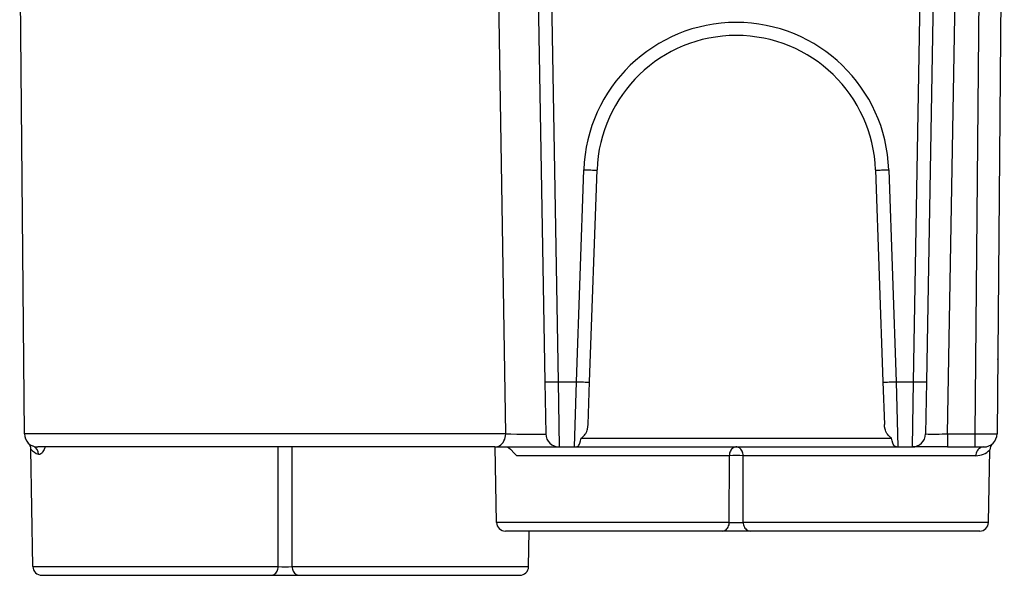
# Model space of a CAD drawing. Extents: x 0 to 420, y 0 to 297.
# Drawn here: x 150 to 172, y 225 to 238 of the extents above; entities that cross this region are included whole.
import ezdxf

# ---------------------------------------------------------------- set-up
doc = ezdxf.new("R2010")
doc.units = 0
doc.layers.get('0').update_dxf_attribs({"linetype": 'CONTINUOUS'})

msp = doc.modelspace()

# ---------------------------------------------------------------- linework, layer by layer
at = {"color": 7}
for p, q in [((170.716461, 247.148026), (170.40889, 229.527084)), ((172.47142, 247.15065), (172.307343, 228.350647)), ((171.006134, 246.558502), (170.708847, 229.527084)), ((171.188187, 228.348022), (171.506058, 246.558502)), ((171.966309, 246.558502), (171.807388, 228.348022)), ((150.315201, 228.350647), (150.20871, 240.553268)), ((161.198563, 228.350647), (161.043793, 238.278137)), ((161.9328, 238.278259), (162.085541, 229.527084)), ((162.232742, 238.278259), (162.385498, 229.527084)), ((162.796051, 229.527084), (162.963379, 234.318436)), ((163.095871, 229.521851), (163.263199, 234.313202)), ((169.559357, 234.313202), (169.726669, 229.521851)), ((169.859177, 234.318436), (170.026489, 229.527084)), ((172.321915, 230.032883), (172.322174, 230.048904)), ((162.085541, 229.527084), (162.106125, 228.348022)), ((162.385498, 229.527084), (162.796051, 229.527084)), ((162.385498, 229.527084), (162.406082, 228.053268)), ((162.754883, 228.053268), (162.796051, 229.527084)), ((163.062241, 228.558807), (163.095871, 229.521851)), ((169.726669, 229.521851), (169.7603, 228.558807)), ((170.026489, 229.527084), (170.067657, 228.053268)), ((170.026489, 229.527084), (170.40889, 229.527084)), ((170.40889, 229.527084), (170.388306, 228.053268)), ((170.708847, 229.527084), (170.688263, 228.348022)), ((161.198563, 228.350647), (150.315201, 228.350647)), ((162.903595, 228.255722), (169.918945, 228.255722)), ((171.188187, 228.348022), (171.188187, 228.053268)), ((171.188187, 228.348022), (171.807388, 228.348022)), ((171.807388, 228.348022), (171.807388, 228.053268)), ((150.507843, 225.349777), (150.461533, 228.003281)), ((160.954041, 228.053268), (150.615189, 228.053268)), ((156.053879, 225.349777), (156.056107, 228.053268)), ((156.368668, 225.349777), (156.36644, 228.053253)), ((160.954041, 228.053268), (162.406082, 228.053268)), ((160.991119, 226.349777), (160.96138, 228.053268)), ((162.406082, 228.053268), (162.754883, 228.053268)), ((162.754883, 228.053268), (170.067657, 228.053268)), ((170.067657, 228.053268), (170.388306, 228.053268)), ((171.188187, 228.053268), (170.388718, 228.053268)), ((171.188187, 228.053268), (171.807388, 228.053268)), ((171.807388, 228.053268), (172.006958, 228.053268)), ((172.1147, 226.349777), (172.143265, 227.986374)), ((172.1147, 226.349777), (172.143265, 227.986374)), ((166.255127, 227.85675), (161.450195, 227.85675)), ((166.253876, 226.349777), (166.255127, 227.85675)), ((166.568665, 226.349777), (166.567413, 227.85675)), ((171.827423, 227.85675), (166.567413, 227.85675)), ((166.253876, 226.349777), (160.991119, 226.349777)), ((172.1147, 226.349777), (166.568665, 226.349777)), ((166.096497, 226.153259), (161.191086, 226.153259)), ((161.714706, 225.349777), (161.728729, 226.153259)), ((166.726059, 226.153259), (166.096497, 226.153259)), ((171.914734, 226.153259), (166.726059, 226.153259)), ((150.507843, 225.349777), (156.053879, 225.349777)), ((156.368668, 225.349777), (161.714706, 225.349777)), ((150.707809, 225.153259), (155.8965, 225.153259)), ((155.8965, 225.153259), (156.526047, 225.153259)), ((156.526047, 225.153259), (161.51474, 225.153259))]:
    msp.add_line(p, q, dxfattribs=at)
for points in [[(162.963379, 234.318451), (163.006042, 234.316986), (163.047821, 234.315704), (163.087891, 234.314545), (163.125427, 234.313629), (163.159668, 234.312866), (163.18988, 234.312347), (163.215546, 234.312042), (163.236053, 234.311981), (163.251007, 234.312164), (163.260132, 234.312561), (163.263184, 234.313202)], [(169.559357, 234.313202), (169.562439, 234.312561), (169.571533, 234.312164), (169.586487, 234.311981), (169.606995, 234.312042), (169.63266, 234.312347), (169.662903, 234.312866), (169.697144, 234.313629), (169.73468, 234.314545), (169.774719, 234.315704), (169.816528, 234.316986), (169.859192, 234.318451)], [(162.085541, 229.527069), (162.088623, 229.526398), (162.097717, 229.525818), (162.112671, 229.52536), (162.133179, 229.525085), (162.158844, 229.524933), (162.189087, 229.524933), (162.223358, 229.525085), (162.260925, 229.52536), (162.301025, 229.525818), (162.342834, 229.526398), (162.385498, 229.527069)], [(162.796051, 229.527069), (162.838684, 229.525665), (162.880493, 229.524353), (162.920532, 229.523224), (162.958069, 229.522247), (162.99231, 229.521515), (163.022583, 229.520966), (163.048218, 229.52066), (163.068726, 229.520599), (163.083679, 229.520782), (163.092773, 229.52121), (163.095886, 229.521851)], [(169.726685, 229.521851), (169.729736, 229.52121), (169.738861, 229.520782), (169.753815, 229.520599), (169.774323, 229.52066), (169.799988, 229.520966), (169.8302, 229.521515), (169.864441, 229.522247), (169.901978, 229.523224), (169.942047, 229.524353), (169.983826, 229.525665), (170.026489, 229.527069)], [(170.408875, 229.527069), (170.451569, 229.526398), (170.493378, 229.525818), (170.533478, 229.52536), (170.571045, 229.525085), (170.605286, 229.524933), (170.635559, 229.524933), (170.661194, 229.525085), (170.681702, 229.52536), (170.696655, 229.525818), (170.70578, 229.526398), (170.708862, 229.527069)], [(162.903595, 228.255722), (162.923813, 228.269592), (162.942719, 228.284973), (162.976044, 228.319244), (162.991882, 228.339783), (163.005981, 228.361221), (163.028931, 228.405853), (163.03891, 228.431458), (163.046982, 228.457336), (163.057816, 228.509201), (163.062241, 228.558807)], [(169.918945, 228.255722), (169.898727, 228.269592), (169.879822, 228.284973), (169.846497, 228.319244), (169.830658, 228.339783), (169.816574, 228.361221), (169.79361, 228.405853), (169.783646, 228.431458), (169.775574, 228.457336), (169.76474, 228.509201), (169.7603, 228.558807)], [(160.954041, 228.053253), (160.988647, 228.056305), (161.022552, 228.065277), (161.055084, 228.080109), (161.085571, 228.100372), (161.113434, 228.125763), (161.138062, 228.155731), (161.158997, 228.189667), (161.175812, 228.226898), (161.188171, 228.266693), (161.195801, 228.308228), (161.198547, 228.350647)], [(161.198563, 228.350647), (161.312653, 228.346725), (161.452362, 228.343582), (161.75325, 228.340378), (161.898834, 228.340576), (162.018311, 228.342224), (162.091553, 228.345337), (162.104507, 228.347092), (162.105637, 228.347504), (162.105957, 228.347717), (162.10611, 228.347931), (162.106125, 228.348022)], [(162.788956, 228.055206), (162.812378, 228.060471), (162.828888, 228.069336), (162.84166, 228.080902), (162.852509, 228.09523), (162.86293, 228.113998), (162.872635, 228.13681), (162.889221, 228.190521), (162.903595, 228.255722)], [(170.033585, 228.055206), (170.010162, 228.060471), (169.993652, 228.069336), (169.980896, 228.080902), (169.970032, 228.09523), (169.959625, 228.113998), (169.949921, 228.13681), (169.933334, 228.190521), (169.918945, 228.255722)], [(150.782913, 228.053268), (150.76059, 227.99704), (150.734818, 227.949722), (150.721436, 227.93074), (150.708267, 227.915405), (150.68512, 227.895798), (150.665131, 227.886398), (150.647812, 227.884171), (150.631531, 227.887619)], [(161.239883, 228.053268), (161.241394, 228.05307), (161.245438, 228.051437), (161.271606, 228.032074), (161.306717, 228.000549), (161.400314, 227.908554), (161.450195, 227.85675)], [(166.567413, 227.856781), (166.565613, 227.883636), (166.561035, 227.910004), (166.553711, 227.935333), (166.543762, 227.959137), (166.531433, 227.981018), (166.516907, 228.00058), (166.500458, 228.017456), (166.482361, 228.031342), (166.463013, 228.041962), (166.442688, 228.049164), (166.421814, 228.052826), (166.400726, 228.052826), (166.379822, 228.049164), (166.359528, 228.041962), (166.340149, 228.031342), (166.322083, 228.017456), (166.305634, 228.00058), (166.291107, 227.981018), (166.278748, 227.959137), (166.26886, 227.935333), (166.261536, 227.910004), (166.256897, 227.883636), (166.255127, 227.856781)], [(172.007355, 228.053253), (171.982025, 228.0513), (171.957214, 228.045349), (171.93338, 228.035614), (171.911011, 228.022186), (171.890594, 228.005463), (171.872498, 227.985687), (171.857056, 227.963257), (171.844604, 227.93866), (171.835419, 227.912354), (171.829651, 227.884857), (171.827423, 227.856781)], [(166.096497, 226.15329), (166.118652, 226.155243), (166.140381, 226.161194), (166.161194, 226.170929), (166.180756, 226.184357), (166.198639, 226.20108), (166.214478, 226.220856), (166.227966, 226.243286), (166.238831, 226.267883), (166.246887, 226.294189), (166.251953, 226.321686), (166.253906, 226.349762)], [(166.568665, 226.349762), (166.570618, 226.321686), (166.575684, 226.294189), (166.58371, 226.267883), (166.594604, 226.243286), (166.608093, 226.220856), (166.623901, 226.20108), (166.641785, 226.184357), (166.661346, 226.170929), (166.68219, 226.161194), (166.703918, 226.155243), (166.726074, 226.15329)], [(155.896484, 225.15329), (155.91864, 225.155243), (155.940369, 225.161194), (155.961212, 225.170929), (155.980774, 225.184357), (155.998657, 225.20108), (156.014465, 225.220856), (156.027954, 225.243286), (156.038849, 225.267883), (156.046875, 225.294189), (156.051941, 225.321686), (156.053894, 225.349762)], [(156.368652, 225.349762), (156.370605, 225.321686), (156.375671, 225.294189), (156.383698, 225.267883), (156.394592, 225.243286), (156.408081, 225.220856), (156.423889, 225.20108), (156.441772, 225.184357), (156.461334, 225.170929), (156.482178, 225.161194), (156.503906, 225.155243), (156.526062, 225.15329)]]:
    msp.add_lwpolyline(points, dxfattribs=at)
for centre, radius, start, end in [((166.41127, 234.198029), 3.45, 2, 178.000003), ((166.41127, 234.203262), 3.15, 2, 178.000003), ((150.615189, 228.353271), 0.3, 180.500006, 269.999997), ((162.406082, 228.353271), 0.3, 181.000003, 269.999997), ((170.388306, 228.353271), 0.3, 269.999997, 359), ((170.896545, 243.061661), 14.715903, 269.189937, 271.135489), ((172.02153, 243.129959), 14.782874, 269.170027, 271.106673), ((172.007355, 228.353271), 0.3, 269.999997, 359.5), ((150.261551, 227.999786), 0.2, 0.999954, 44.987792), ((150.803894, 228.323532), 0.468776, 223.088885, 248.425957), ((150.44252, 227.896454), 0.188776, 357.324772, 68.548619), ((162.754883, 228.353271), 0.3, 269.999997, 276.522657), ((170.067657, 228.353271), 0.3, 263.477351, 269.999997), ((171.824646, 228.312286), 0.455671, 270.349341, 314.351694), ((172.343231, 227.98288), 0.2, 132.203543, 179.000011), ((172.343231, 227.98288), 0.2, 132.203543, 179.000011), ((166.41127, 221.91687), 5.942027, 88.494171, 91.505834), ((161.191086, 226.353271), 0.2, 181.000003, 269.999997), ((166.41127, 232.189056), 5.841492, 268.456047, 271.543955), ((171.914734, 226.353271), 0.2, 269.999997, 359), ((171.914734, 226.353271), 0.2, 269.999997, 359), ((150.707809, 225.353271), 0.2, 181.000003, 269.999997), ((156.211273, 231.189056), 5.841492, 268.456047, 271.543955), ((161.51474, 225.353271), 0.2, 269.999997, 359)]:
    msp.add_arc(centre, radius, start, end, dxfattribs=at)

doc.saveas('drawing.dxf')
